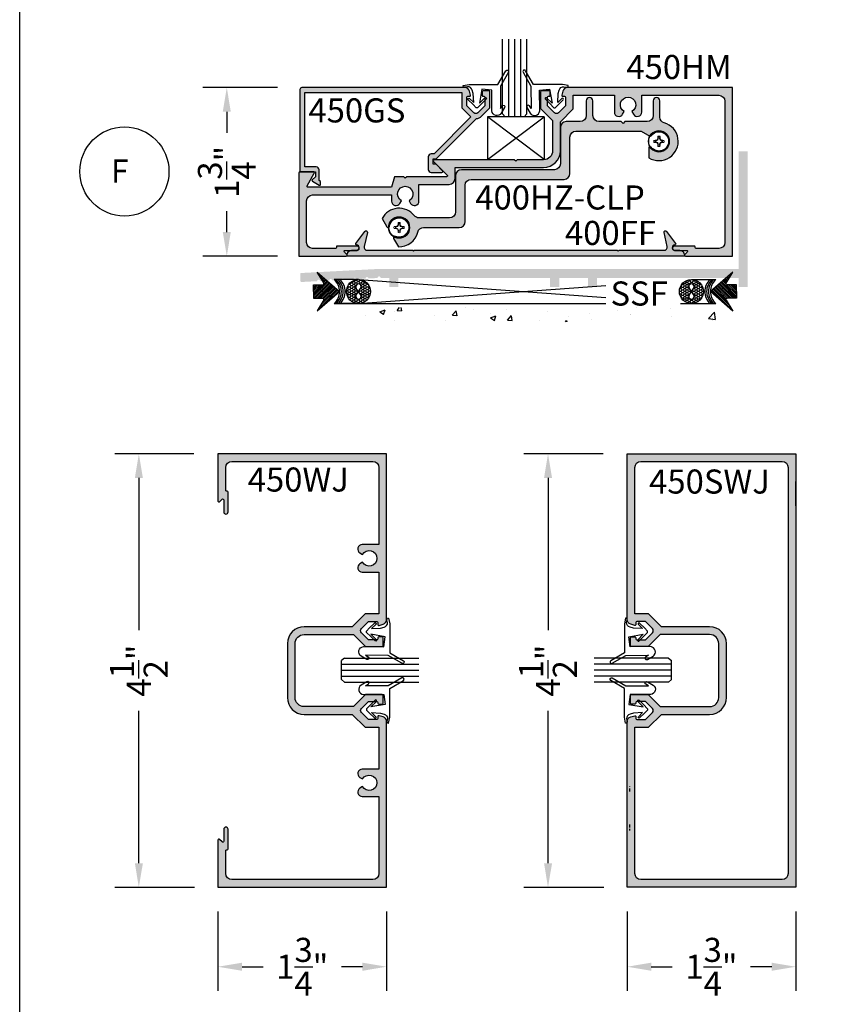
# Model space of a CAD drawing. Units: inches. Extents: x 935 to 1129, y 1154 to 1196.
# Drawn here: x 935 to 944, y 1173 to 1184 of the extents above; entities that cross this region are included whole.
import ezdxf

# ---------------------------------------------------------------- set-up
doc = ezdxf.new("R2010")
doc.units = ezdxf.units.IN
doc.header["$MEASUREMENT"] = 0
doc.linetypes.add('SLD-Solid', pattern=[0])
doc.layers.add('Sheet', color=40, linetype='Continuous', plot=False)
doc.layers.add('SHIM', color=3, linetype='Continuous')
doc.styles.add('CAD', font='ARIALUNI.TTF', dxfattribs={"height": 0.25})
doc.styles.add('SEALANT-ARROW', font='bgothm.ttf', dxfattribs={"width": 0.75})
doc.styles.add('STYLE1', font='bgothm.ttf')
doc.dimstyles.new('CAD_DETAIL', dxfattribs={"dimscale": 2, "dimtxt": 0.25, "dimasz": 0.125, "dimexe": 0.125, "dimexo": 0.125, "dimgap": 0.09, "dimtad": 0, "dimtoh": 1, "dimdec": 4, "dimzin": 1, "dimdsep": 46, "dimlunit": 5, "dimtxsty": 'CAD', "dimcen": 0.125, "dimclrd": 256, "dimclre": 256, "dimclrt": 256, "dimadec": 0, "dimazin": 0, "dimtfac": 1, "dimtdec": 4, "dimtofl": 0, "dimtmove": 0, "dimatfit": 3, "dimfxl": 0.1, "dimtolj": 1, "dimtzin": 0, "dimlwd": -1, "dimlwe": -1, "dimarcsym": 0})

# ---------------------------------------------------------------- blocks, each defined once
blk = doc.blocks.new('A$C797D5F49')
at = {"layer": 'SHIM'}
for p, q in [((0, 0.306), (1.584, 2.121)), ((3.168, 0.306), (1.584, 2.121)), ((0.888, 0.842), (0, 0.306)), ((2.28, 0.842), (3.168, 0.306)), ((1.039, 0), (1.039, 0.756)), ((2.129, 0), (2.129, 0.756)), ((1.584, 0), (1.039, 0)), ((1.584, 0), (2.129, 0))]:
    blk.add_line(p, q, dxfattribs=at)
for centre, start, end in [((0.939, 0.756), 0, 121.12726), ((2.229, 0.756), 58.87274, 180)]:
    blk.add_arc(centre, 0.1, start, end, dxfattribs=at)
blk = doc.blocks.new('A$C305E440D')
at = {"layer": 'SHIM'}
h = blk.add_hatch(dxfattribs=at)
h.set_pattern_fill('ANSI31', color=256, scale=0.105, style=0)
h.set_pattern_definition([(135, (547.202446, 108.837849), (0.0092807765, 0.0092807765), [])])
h.paths.add_polyline_path([(0.231, 0), (0.163, 0.113, -0.583927), (0.174, 0.132), (0.27, 0.132), (0.27, 0.201), (0.27, 0.271), (0.174, 0.271, -0.583927), (0.163, 0.29), (0.231, 0.403), (0, 0.201)])
h.paths.add_polyline_path([(0.088, 0.138), (0.229, 0.138), (0.229, 0.264), (0.088, 0.264)], flags=24)
at = {"layer": 'SHIM', "xscale": -0.1271972710810587, "yscale": 0.1271972710810587, "zscale": 0.1271972710811227, "rotation": 90}
blk.add_blockref('A$C797D5F49', (0.27, 0.403), dxfattribs=at)
at = {"layer": 'SHIM', "style": 'SEALANT-ARROW', "width": 0.75}
blk.add_text('S', height=0.084, dxfattribs=at).set_placement((0.109, 0.159))
blk = doc.blocks.new('A$C4DB71547')
at = {"layer": 'SHIM'}
h = blk.add_hatch(dxfattribs=at)
h.set_pattern_fill('ANSI31', color=256, scale=0.105, style=0)
h.set_pattern_definition([(45, (-546.932682, 108.837849), (-0.0092807765, 0.0092807765), [])])
h.paths.add_polyline_path([(0.27, 0.201), (0.039, 0.403), (0.107, 0.29, -0.583927), (0.096, 0.271), (0, 0.271), (0, 0.201), (0, 0.132), (0.096, 0.132, -0.583927), (0.107, 0.113), (0.039, 0)])
h.paths.add_polyline_path([(0.041, 0.138), (0.182, 0.138), (0.182, 0.264), (0.041, 0.264)], flags=24)
at = {"layer": 'SHIM', "xscale": 0.1271972710810587, "yscale": 0.1271972710810587, "zscale": 0.1271972710810587, "rotation": 270}
blk.add_blockref('A$C797D5F49', (0, 0.403), dxfattribs=at)
at = {"layer": 'SHIM', "style": 'SEALANT-ARROW', "width": 0.75}
blk.add_text('S', height=0.084, dxfattribs=at).set_placement((0.062, 0.159))
blk = doc.blocks.new('FACE SCREW')
at = {"color": 7, "linetype": 'SLD-Solid', "lineweight": 15}
for p, q in [((-21202.212, -3162.727), (-21202.238, -3162.719)), ((-21202.212, -3162.747), (-21202.238, -3162.756)), ((-21202.195, -3162.727), (-21202.212, -3162.727)), ((-21202.212, -3162.747), (-21202.195, -3162.747)), ((-21202.195, -3162.727), (-21202.196, -3162.718)), ((-21202.195, -3162.747), (-21202.196, -3162.757)), ((-21202.17, -3162.717), (-21202.195, -3162.727)), ((-21202.195, -3162.747), (-21202.17, -3162.758)), ((-21202.17, -3162.717), (-21202.177, -3162.71)), ((-21202.17, -3162.758), (-21202.177, -3162.765)), ((-21202.16, -3162.692), (-21202.17, -3162.717)), ((-21202.17, -3162.758), (-21202.16, -3162.782)), ((-21202.16, -3162.692), (-21202.169, -3162.69)), ((-21202.16, -3162.782), (-21202.169, -3162.784)), ((-21202.16, -3162.675), (-21202.168, -3162.649)), ((-21202.16, -3162.8), (-21202.168, -3162.825)), ((-21202.16, -3162.675), (-21202.16, -3162.692)), ((-21202.16, -3162.782), (-21202.16, -3162.8)), ((-21202.14, -3162.675), (-21202.131, -3162.649)), ((-21202.14, -3162.692), (-21202.14, -3162.675)), ((-21202.14, -3162.692), (-21202.13, -3162.69)), ((-21202.129, -3162.717), (-21202.14, -3162.692)), ((-21202.14, -3162.782), (-21202.129, -3162.758)), ((-21202.14, -3162.782), (-21202.13, -3162.784)), ((-21202.14, -3162.8), (-21202.14, -3162.782)), ((-21202.14, -3162.8), (-21202.131, -3162.825)), ((-21202.129, -3162.717), (-21202.122, -3162.71)), ((-21202.105, -3162.727), (-21202.129, -3162.717)), ((-21202.129, -3162.758), (-21202.105, -3162.747)), ((-21202.129, -3162.758), (-21202.122, -3162.765)), ((-21202.105, -3162.727), (-21202.103, -3162.718)), ((-21202.087, -3162.727), (-21202.105, -3162.727)), ((-21202.105, -3162.747), (-21202.103, -3162.757)), ((-21202.105, -3162.747), (-21202.087, -3162.747)), ((-21202.087, -3162.727), (-21202.062, -3162.719)), ((-21202.087, -3162.747), (-21202.062, -3162.756))]:
    blk.add_line(p, q, dxfattribs=at)
blk.add_line((-21202.168, -3162.649), (-21202.131, -3162.649))
for radius in [0.186, 0.177]:
    blk.add_circle((-21202.15, -3162.737), radius, dxfattribs=at)
for centre, radius, start, end in [((-21202.15, -3162.737), 0.09, 167.9602, 192.0398), ((-21202.153, -3165.833), 3.115, 90.7972, 91.5551), ((-21202.153, -3159.642), 3.115, 268.4449, 269.2028), ((-21202.15, -3162.737), 0.0635, 170.8333, 189.1667), ((-21200.885, -3165.791), 3.342, 112.7539, 113.1096), ((-21200.885, -3159.683), 3.342, 246.8904, 247.2461), ((-21199.096, -3164.002), 3.342, 156.8904, 157.2461), ((-21199.096, -3161.473), 3.342, 202.7539, 203.1096), ((-21199.054, -3162.734), 3.115, 178.4449, 179.2028), ((-21199.054, -3162.741), 3.115, 180.7972, 181.5551), ((-21202.15, -3162.737), 0.0635, 80.8333, 99.1667), ((-21202.15, -3162.737), 0.0635, 260.8333, 279.1667), ((-21205.245, -3162.734), 3.115, 0.7972, 1.5551), ((-21205.245, -3162.741), 3.115, 358.4449, 359.2028), ((-21205.203, -3164.002), 3.342, 22.7539, 23.1096), ((-21205.203, -3161.473), 3.342, 336.8904, 337.2461), ((-21203.414, -3165.791), 3.342, 66.8904, 67.2461), ((-21203.414, -3159.683), 3.342, 292.7539, 293.1096), ((-21202.146, -3165.833), 3.115, 88.4449, 89.2028), ((-21202.146, -3159.642), 3.115, 270.7972, 271.5551), ((-21202.15, -3162.737), 0.0635, 350.8333, 9.1667), ((-21202.15, -3162.737), 0.09, 347.9602, 12.0398), ((-21202.15, -3162.737), 0.09, 257.9602, 282.0398)]:
    blk.add_arc(centre, radius, start, end, dxfattribs=at)
blk = doc.blocks.new('*D55')
at = {"transparency": 16777216}
for p, q in [((937.876, 1182.896), (937.101, 1182.896)), ((937.351, 1182.646), (937.351, 1182.428)), ((937.351, 1181.396), (937.351, 1181.614)), ((937.876, 1181.146), (937.101, 1181.146))]:
    blk.add_line(p, q, dxfattribs=at)
for points in [[(937.309, 1182.646), (937.392, 1182.646), (937.351, 1182.896)], [(937.309, 1181.396), (937.392, 1181.396), (937.351, 1181.146)]]:
    blk.add_solid(points, dxfattribs=at)
at = {"layer": 'DEFPOINTS', "color": 0, "transparency": 16777216}
for p in [(938.126, 1182.896), (937.351, 1181.146), (938.126, 1181.146)]:
    blk.add_point(p, dxfattribs=at)
at = {"transparency": 16777216, "insert": (937.351, 1182.021), "char_height": 0.25, "attachment_point": 5, "rotation": 90, "style": 'CAD'}
blk.add_mtext('\\A1;1{\\H1.000000x;\\S3/4;}"', dxfattribs=at)
blk = doc.blocks.new('*D58')
at = {"transparency": 16777216}
for p, q in [((937.259, 1174.344), (937.259, 1173.52)), ((939.009, 1174.344), (939.009, 1173.52)), ((937.509, 1173.77), (937.728, 1173.77)), ((938.759, 1173.77), (938.541, 1173.77))]:
    blk.add_line(p, q, dxfattribs=at)
for points in [[(937.509, 1173.812), (937.509, 1173.728), (937.259, 1173.77)], [(938.759, 1173.812), (938.759, 1173.728), (939.009, 1173.77)]]:
    blk.add_solid(points, dxfattribs=at)
at = {"layer": 'DEFPOINTS', "color": 0, "transparency": 16777216}
for p in [(937.259, 1174.594), (939.009, 1174.594), (937.259, 1173.77)]:
    blk.add_point(p, dxfattribs=at)
at = {"transparency": 16777216, "insert": (938.134, 1173.77), "char_height": 0.25, "attachment_point": 5, "style": 'CAD'}
blk.add_mtext('\\A1;1{\\H1.000000x;\\S3/4;}"', dxfattribs=at)
blk = doc.blocks.new('*D20')
at = {"transparency": 16777216}
for p, q in [((937.009, 1179.094), (936.188, 1179.094)), ((936.438, 1178.844), (936.438, 1177.264)), ((936.438, 1174.844), (936.438, 1176.425)), ((937.016, 1174.594), (936.188, 1174.594))]:
    blk.add_line(p, q, dxfattribs=at)
for points in [[(936.397, 1178.844), (936.48, 1178.844), (936.438, 1179.094)], [(936.397, 1174.844), (936.48, 1174.844), (936.438, 1174.594)]]:
    blk.add_solid(points, dxfattribs=at)
at = {"layer": 'DEFPOINTS', "color": 0, "transparency": 16777216}
for p in [(937.259, 1179.094), (936.438, 1174.594), (937.266, 1174.594)]:
    blk.add_point(p, dxfattribs=at)
at = {"transparency": 16777216, "insert": (936.438, 1176.844), "char_height": 0.25, "attachment_point": 5, "rotation": 90, "style": 'CAD'}
blk.add_mtext('\\A1;4{\\H1.000000x;\\S1/2;}"', dxfattribs=at)
blk = doc.blocks.new('*D21')
at = {"transparency": 16777216}
for p, q in [((941.255, 1179.094), (940.434, 1179.094)), ((940.684, 1178.844), (940.684, 1177.264)), ((940.684, 1174.844), (940.684, 1176.425)), ((941.262, 1174.594), (940.434, 1174.594))]:
    blk.add_line(p, q, dxfattribs=at)
for points in [[(940.643, 1178.844), (940.726, 1178.844), (940.684, 1179.094)], [(940.643, 1174.844), (940.726, 1174.844), (940.684, 1174.594)]]:
    blk.add_solid(points, dxfattribs=at)
at = {"layer": 'DEFPOINTS', "color": 0, "transparency": 16777216}
for p in [(941.505, 1179.094), (940.684, 1174.594), (941.512, 1174.594)]:
    blk.add_point(p, dxfattribs=at)
at = {"transparency": 16777216, "insert": (940.684, 1176.844), "char_height": 0.25, "attachment_point": 5, "rotation": 90, "style": 'CAD'}
blk.add_mtext('\\A1;4{\\H1.000000x;\\S1/2;}"', dxfattribs=at)
blk = doc.blocks.new('*D61')
at = {"transparency": 16777216}
for p, q in [((941.505, 1174.344), (941.505, 1173.52)), ((943.255, 1174.344), (943.255, 1173.52)), ((941.755, 1173.77), (941.974, 1173.77)), ((943.005, 1173.77), (942.787, 1173.77))]:
    blk.add_line(p, q, dxfattribs=at)
for points in [[(941.755, 1173.812), (941.755, 1173.728), (941.505, 1173.77)], [(943.005, 1173.812), (943.005, 1173.728), (943.255, 1173.77)]]:
    blk.add_solid(points, dxfattribs=at)
at = {"layer": 'DEFPOINTS', "color": 0, "transparency": 16777216}
for p in [(941.505, 1174.594), (943.255, 1174.594), (943.255, 1173.77)]:
    blk.add_point(p, dxfattribs=at)
at = {"transparency": 16777216, "insert": (942.38, 1173.77), "char_height": 0.25, "attachment_point": 5, "style": 'CAD'}
blk.add_mtext('\\A1;1{\\H1.000000x;\\S3/4;}"', dxfattribs=at)

msp = doc.modelspace()

# ---------------------------------------------------------------- hatches: boundary and pattern name
for points in [[(942.5996, 1182.89617), (940.88632, 1182.89617, 0.33945426), (940.83802, 1182.85912), (940.82694, 1182.81776, 0.49314543), (940.8366, 1182.80517), (940.8566, 1182.80517, -0.41421356), (940.8666, 1182.79517), (940.8666, 1182.70717), (940.79402, 1182.63459, -0.41421356), (940.75018, 1182.63459), (940.6776, 1182.70717), (940.6776, 1182.79517, -0.41421356), (940.6876, 1182.80517), (940.6966, 1182.80517, 0.41421356), (940.7066, 1182.81517), (940.7066, 1182.85117, 0.41421356), (940.6966, 1182.86117), (940.6176, 1182.86117, 0.41421356), (940.6076, 1182.85117), (940.6076, 1182.67818), (940.7321, 1182.55368), (940.7321, 1182.24017, -0.41421356), (940.6381, 1182.14617), (940.3646, 1182.14617), (940.3496, 1182.13117), (940.3346, 1182.14617), (939.5036, 1182.14617, 0.66817864), (939.49653, 1182.1291), (939.63739, 1181.98825, -0.66817864), (939.63032, 1181.97117), (939.2176, 1181.97117), (939.2026, 1181.95617), (939.1876, 1181.97117), (939.09008, 1181.97117), (939.0606, 1181.86117), (938.19187, 1181.86117, -0.57735027), (938.18321, 1181.87617), (938.25826, 1182.00617, 0.57735027), (938.2496, 1182.02117), (938.1096, 1182.02117, 0.41421356), (938.0996, 1182.01117), (938.0996, 1181.14617), (938.5896, 1181.14617, 0.66817864), (938.59667, 1181.16325), (938.57082, 1181.1891, -0.66817864), (938.57789, 1181.20617), (938.7021, 1181.20617, 1), (938.7021, 1181.25117), (938.49789, 1181.25117, 0.41421356), (938.48789, 1181.24117), (938.48789, 1181.23617, -0.41421356), (938.47789, 1181.22617), (938.2416, 1181.22617, -0.41421356), (938.1796, 1181.28817), (938.1796, 1181.71917, -0.41421356), (938.2416, 1181.78117), (939.0606, 1181.78117), (939.0606, 1181.71728, 0.76732699), (939.14663, 1181.69422), (939.1626, 1181.72189, -3.73205081), (939.2426, 1181.72189), (939.25858, 1181.69422, 0.76732699), (939.3446, 1181.71728), (939.3446, 1181.89117), (939.65832, 1181.89117, 0.41421356), (939.72032, 1181.95317), (939.72032, 1182.06617), (940.6381, 1182.06617, 0.41421356), (940.8121, 1182.24017), (940.8121, 1182.53954), (940.9466, 1182.67404), (940.9466, 1182.81617), (941.3726, 1182.81617), (941.3726, 1182.64228, 0.76732699), (941.45863, 1182.61922), (941.4746, 1182.64689, -3.73205081), (941.5546, 1182.64689), (941.57058, 1182.61922, 0.76732699), (941.6566, 1182.64228), (941.6566, 1182.81617), (942.4576, 1182.81617, -0.41421356), (942.5196, 1182.75417), (942.5196, 1181.28817, -0.41421356), (942.4576, 1181.22617), (942.22132, 1181.22617, -0.41421356), (942.21132, 1181.23617), (942.21132, 1181.24117, 0.41421356), (942.20132, 1181.25117), (941.9971, 1181.25117, 1), (941.9971, 1181.20617), (942.12132, 1181.20617, -0.66817864), (942.12839, 1181.1891), (942.10253, 1181.16325, 0.66817864), (942.1096, 1181.14617), (942.5996, 1181.14617)], [(939.9403, 1182.57367, 0.18284891), (939.99385, 1182.59782), (940.08166, 1182.68564), (940.08166, 1182.85117, 0.41421356), (940.07166, 1182.86117), (940.01066, 1182.86117, 0.41421356), (940.00066, 1182.85117), (940.00066, 1182.81517, 0.66530816), (940.01556, 1182.80429, -0.54424307), (940.02966, 1182.79517), (940.02966, 1182.70717), (939.95708, 1182.63459, -0.41421356), (939.91324, 1182.63459), (939.84066, 1182.70717), (939.84066, 1182.80517), (939.87066, 1182.80517, 0.49314543), (939.88032, 1182.81776), (939.86924, 1182.85912, 0.33945426), (939.82094, 1182.89617), (938.12966, 1182.89617, 0.41421356), (938.10966, 1182.87617), (938.10966, 1182.02117), (938.26966, 1182.02117), (938.26966, 1181.97117), (938.23759, 1181.9391, 0.49838988), (938.23981, 1181.92329), (938.30981, 1181.88443, 0.57175084), (938.32466, 1181.89317), (938.32466, 1181.92194), (938.30966, 1181.93026), (938.30966, 1182.04217, 0.41421356), (938.27866, 1182.07317), (938.16166, 1182.07317), (938.16166, 1182.84417), (939.78866, 1182.84417), (939.78866, 1182.68564), (939.87647, 1182.59782, 0.03085061), (939.88414, 1182.59105), (939.50126, 1182.20817), (939.47266, 1182.20817, 0.41421356), (939.44166, 1182.17717), (939.44166, 1182.04717, 0.41421356), (939.47266, 1182.01617), (939.58366, 1182.01617, 0.66817864), (939.59073, 1182.03325), (939.5228, 1182.10117), (939.49366, 1182.10117), (939.49366, 1182.15617), (939.5228, 1182.15617)], [(941.64964, 1182.44343), (941.74, 1182.39178, 0.38779458), (941.75315, 1182.39473, -3.07068838), (941.75544, 1182.27698, 0.71865414), (941.7291, 1182.26812), (941.7291, 1182.16783, 1.15092423), (941.89007, 1182.52973, -0.33483481), (941.8451, 1182.58934), (941.8451, 1182.75843, 0.41421356), (941.8101, 1182.79343, 0.41421356), (941.7751, 1182.75843), (941.7751, 1182.60543, -0.41421356), (941.7131, 1182.54343), (941.4826, 1182.54343), (941.4626, 1182.52343), (941.4426, 1182.54343), (941.2121, 1182.54343, -0.41421356), (941.1501, 1182.60543), (941.1501, 1182.75843, 0.41421356), (941.1151, 1182.79343, 0.41421356), (941.0801, 1182.75843), (941.0801, 1182.60543, -0.41421356), (941.0181, 1182.54343), (940.8741, 1182.54343, 0.41421356), (940.8121, 1182.48143), (940.8121, 1182.10543, -0.41421356), (940.7501, 1182.04343), (939.7861, 1182.04343, 0.41421356), (939.7241, 1181.98143), (939.7241, 1181.60543, -0.41421356), (939.6621, 1181.54343), (939.34496, 1181.54343, -0.2299786), (939.29623, 1181.56709, 0.54309302), (938.9621, 1181.53665), (939.01198, 1181.45042, 0.71796961), (939.03985, 1181.45604, -2.96363469), (939.10052, 1181.35115, 0.71796961), (939.08176, 1181.32979), (939.13163, 1181.24356, 0.35626142), (939.33337, 1181.3961, -0.3458492), (939.39361, 1181.44343), (939.7621, 1181.44343, 0.41421356), (939.8241, 1181.50543), (939.8241, 1181.88143, -0.41421356), (939.8861, 1181.94343), (940.8501, 1181.94343, 0.41421356), (940.9121, 1182.00543), (940.9121, 1182.38143, -0.41421356), (940.9741, 1182.44343)], [(938.93081, 1181.01358), (938.12346, 1180.97126, 0.41714744), (938.114, 1180.96065), (938.114, 1180.88843, 0.41496243), (938.12767, 1180.87792), (938.28756, 1180.8863, -1), (938.31951, 1180.88798), (938.41321, 1180.89289, -1), (938.44517, 1180.89456), (938.53887, 1180.89947, -1), (938.57082, 1180.90115), (938.66452, 1180.90606, -1), (938.69648, 1180.90774), (938.79018, 1180.91265, -1), (938.82213, 1180.91433), (938.91583, 1180.91924, -1.04241637), (938.9478, 1180.91958), (939.03596, 1180.91965), (939.03596, 1180.82665), (939.12996, 1180.82665), (939.12996, 1180.91965), (940.70596, 1180.91965), (940.70596, 1180.82665), (940.79996, 1180.82665), (940.79996, 1180.91965), (941.09896, 1180.91965), (941.09896, 1180.82665), (941.19296, 1180.82665), (941.19296, 1180.91965), (942.66096, 1180.91965), (942.66096, 1180.82665), (942.75496, 1180.82665), (942.75496, 1182.2329), (942.66096, 1182.2329), (942.66096, 1181.01365)], [(940.83856, 1181.14485), (942.09638, 1181.14485, 0.51289071), (942.05184, 1181.20685), (942.00184, 1181.20685, -0.96229446), (941.99969, 1181.26276, 0.58874987), (942.00698, 1181.27866), (941.91492, 1181.40374, 0.81235535), (941.88821, 1181.39155), (941.92106, 1181.24589, -0.48077565), (941.88984, 1181.20685), (941.42084, 1181.20685), (941.41084, 1181.19685), (941.40084, 1181.20685), (939.29684, 1181.20685), (939.28684, 1181.19685), (939.27684, 1181.20685), (938.80784, 1181.20685, -0.48077565), (938.77663, 1181.24589), (938.80947, 1181.39155, 0.81235535), (938.78276, 1181.40374), (938.69071, 1181.27866, 0.58874987), (938.69799, 1181.26276, -0.96229446), (938.69584, 1181.20685), (938.64584, 1181.20685, 0.51289071), (938.6013, 1181.14485)], [(938.6669, 1176.46981), (938.7914, 1176.59431), (938.9644, 1176.59431, -0.41421356), (938.9744, 1176.58431), (938.9744, 1176.50531, -0.41421356), (938.9644, 1176.49531), (938.9284, 1176.49531, -0.41421356), (938.9184, 1176.50531), (938.9184, 1176.51431, 0.41421356), (938.9084, 1176.52431), (938.8204, 1176.52431), (938.74782, 1176.45173, 0.41421356), (938.74782, 1176.40789), (938.8204, 1176.33531), (938.9084, 1176.33531, 0.41421356), (938.9184, 1176.34531), (938.9184, 1176.36531, -0.49314543), (938.93099, 1176.37496), (938.97234, 1176.36388, -0.33945426), (939.0094, 1176.31559), (939.0094, 1174.59431), (937.2594, 1174.59431), (937.2594, 1175.08431, -0.66817864), (937.27647, 1175.09138), (937.30233, 1175.06552, 0.66817864), (937.3194, 1175.07259), (937.3194, 1175.19681, -1), (937.3644, 1175.19681), (937.3644, 1174.99259, -0.41421356), (937.3544, 1174.98259), (937.3494, 1174.98259, 0.41421356), (937.3394, 1174.97259), (937.3394, 1174.73631, 0.41421356), (937.4014, 1174.67431), (938.8674, 1174.67431, 0.41421356), (938.9294, 1174.73631), (938.9294, 1175.53731), (938.7555, 1175.53731, -0.76732699), (938.73245, 1175.62333), (938.76012, 1175.63931, 3.73205081), (938.76012, 1175.71931), (938.73245, 1175.73528, -0.76732699), (938.7555, 1175.82131), (938.9294, 1175.82131), (938.9294, 1176.25531), (938.78726, 1176.25531), (938.65276, 1176.38981), (938.1534, 1176.38981, -0.41421356), (937.9794, 1176.56381), (937.9794, 1176.84431), (937.9794, 1177.12481, -0.41421356), (938.1534, 1177.29881), (938.65276, 1177.29881), (938.78726, 1177.43331), (938.9294, 1177.43331), (938.9294, 1177.86731), (938.7555, 1177.86731, -0.76732699), (938.73245, 1177.95333), (938.76012, 1177.96931, 3.73205081), (938.76012, 1178.04931), (938.73245, 1178.06528, -0.76732699), (938.7555, 1178.15131), (938.9294, 1178.15131), (938.9294, 1178.95231, 0.41421356), (938.8674, 1179.01431), (937.4014, 1179.01431, 0.41421356), (937.3394, 1178.95231), (937.3394, 1178.71602, 0.41421356), (937.3494, 1178.70602), (937.3544, 1178.70602, -0.41421356), (937.3644, 1178.69602), (937.3644, 1178.49181, -1), (937.3194, 1178.49181), (937.3194, 1178.61602, 0.66817864), (937.30233, 1178.62309), (937.27647, 1178.59723, -0.66817864), (937.2594, 1178.60431), (937.2594, 1179.09431), (939.0094, 1179.09431), (939.0094, 1177.37302, -0.33945426), (938.97234, 1177.32473), (938.93099, 1177.31365, -0.49314543), (938.9184, 1177.32331), (938.9184, 1177.34331, 0.41421356), (938.9084, 1177.35331), (938.8204, 1177.35331), (938.74782, 1177.28073, 0.41421356), (938.74782, 1177.23689), (938.8204, 1177.16431), (938.9084, 1177.16431, 0.41421356), (938.9184, 1177.17431), (938.9184, 1177.18331, -0.41421356), (938.9284, 1177.19331), (938.9644, 1177.19331, -0.41421356), (938.9744, 1177.18331), (938.9744, 1177.10431, -0.41421356), (938.9644, 1177.09431), (938.7914, 1177.09431), (938.6669, 1177.21881), (938.1534, 1177.21881, 0.41421356), (938.0594, 1177.12481), (938.0594, 1176.56381, 0.41421356), (938.1534, 1176.46981)]]:
    msp.add_hatch(color=256).paths.add_polyline_path(points)
h = msp.add_hatch()
h.set_pattern_fill('HONEY', color=256, scale=0.125, style=0)
h.set_pattern_definition([(0, (1340.427033, 657.613018), (0.0234375, 0.01353164687), [0.015625, -0.03125]), (120, (1340.427033, 657.613018), (-0.02343749995, 0.01353164696), [0.015625, -0.03125]), (60, (1340.427033, 657.613018), (5e-11, 0.02706329384), [-0.03125, 0.015625])])
h.paths.add_polyline_path([(938.84225, 1180.77915, 1), (938.59225, 1180.77915, 1)])
h.paths.add_polyline_path([(938.69715, 1180.74931), (938.71725, 1180.77915), (938.69483, 1180.81204, -2.13383217), (938.73826, 1180.81036), (938.71725, 1180.77915), (938.73826, 1180.74834, -2.31990401)], flags=16)
h = msp.add_hatch()
h.set_pattern_fill('HONEY', color=256, scale=0.125, style=0)
h.set_pattern_definition([(0, (240.424724, 199.927592), (0.0234375, 0.01353164687), [0.015625, -0.03125]), (120, (240.424724, 199.927592), (-0.02343749995, 0.01353164696), [0.015625, -0.03125]), (60, (240.424724, 199.927592), (5e-11, 0.02706329384), [-0.03125, 0.015625])])
h.paths.add_polyline_path([(942.29751, 1180.77915, 1), (942.04751, 1180.77915, 1)])
h.paths.add_polyline_path([(942.15151, 1180.74834), (942.17251, 1180.77915), (942.1515, 1180.81036, -2.13383217), (942.19493, 1180.81204), (942.17251, 1180.77915), (942.19261, 1180.74931, -2.31990401)], flags=16)
h = msp.add_hatch()
h.set_pattern_fill('AR-CONC', color=256, scale=0.08, style=0)
h.set_pattern_definition([(50, (265.81833, 120.52884), (0.57380815, -0.0502017), [0.06, -0.66]), (355, (265.81833, 120.52884), (-0.11100107, 0.6017537), [0.048, -0.528]), (100.4514, (265.86615, 120.52466), (0.4628075, 0.55155163), [0.05099215, -0.5609137]), (46.1842, (265.8183, 120.68884), (0.85379284, -0.1324152), [0.09, -0.99]), (96.6356, (265.8895, 120.6778), (0.74773016, 0.7792943), [0.07648823, -0.8413704]), (351.1842, (265.8183, 120.68884), (0.74772956, 0.7792949), [0.072, -0.792]), (21, (265.89833, 120.64884), (0.47752564, -0.32209511), [0.06, -0.66]), (326, (265.89833, 120.64884), (0.19465227, 0.58012004), [0.048, -0.528]), (71.4514, (265.9381, 120.622), (0.6721781, 0.2580244), [0.05099215, -0.5609137]), (37.5, (265.81833, 120.52884), (0.009727884, 0.266315083), [0, -0.5216, 0, -0.536, 0, -0.53]), (7.5, (265.81833, 120.52884), (0.21045563, 0.31552937), [0, -0.3056, 0, -0.5096, 0, -0.202]), (327.5, (265.63993, 120.52884), (0.42705795, -0.018043897), [0, -0.2, 0, -0.624, 0, -0.828]), (317.5, (265.55993, 120.52884), (0.46654894, 0.08008399), [0, -0.26, 0, -0.4144, 0, -0.588])])
h.paths.add_polyline_path([(942.45287, 1180.61482), (938.77692, 1180.61482), (938.77692, 1180.46266), (942.41068, 1180.46266), (942.45287, 1180.49947)])
h = msp.add_hatch(color=7)
h.paths.add_polyline_path([(941.50545, 1174.59431), (941.50545, 1176.31559, -0.33945426), (941.54251, 1176.36388), (941.58386, 1176.37496, -0.49314543), (941.59645, 1176.36531), (941.59645, 1176.34531, 0.41421356), (941.60645, 1176.33531), (941.69445, 1176.33531), (941.76703, 1176.40789, 0.41421356), (941.76703, 1176.45173), (941.69445, 1176.52431), (941.60645, 1176.52431, 0.41421356), (941.59645, 1176.51431), (941.59645, 1176.50531, -0.41421356), (941.58645, 1176.49531), (941.55045, 1176.49531, -0.41421356), (941.54045, 1176.50531), (941.54045, 1176.58431, -0.41421356), (941.55045, 1176.59431), (941.72345, 1176.59431), (941.84795, 1176.46981), (942.36145, 1176.46981, 0.41421356), (942.45545, 1176.56381), (942.45545, 1177.12481, 0.41421356), (942.36145, 1177.21881), (941.84795, 1177.21881), (941.72345, 1177.09431), (941.55045, 1177.09431, -0.41421356), (941.54045, 1177.10431), (941.54045, 1177.18331, -0.41421356), (941.55045, 1177.19331), (941.58645, 1177.19331, -0.41421356), (941.59645, 1177.18331), (941.59645, 1177.17431, 0.41421356), (941.60645, 1177.16431), (941.69445, 1177.16431), (941.76703, 1177.23689, 0.41421356), (941.76703, 1177.28073), (941.69445, 1177.35331), (941.60645, 1177.35331, 0.41421356), (941.59645, 1177.34331), (941.59645, 1177.32331, -0.49314543), (941.58386, 1177.31365), (941.54251, 1177.32473, -0.33945426), (941.50545, 1177.37302), (941.50545, 1179.09431), (943.25545, 1179.09431), (943.25545, 1174.59431)])
h.paths.add_polyline_path([(943.11345, 1174.67431, 0.41421356), (943.17545, 1174.73631), (943.17545, 1178.95231, 0.41421356), (943.11345, 1179.01431), (941.64745, 1179.01431, 0.41421356), (941.58545, 1178.95231), (941.58545, 1177.86731), (941.58545, 1177.43331), (941.72759, 1177.43331), (941.86209, 1177.29881), (942.36145, 1177.29881, -0.41421356), (942.53545, 1177.12481), (942.53545, 1176.84431), (942.53545, 1176.56381, -0.41421356), (942.36145, 1176.38981), (941.86209, 1176.38981), (941.72759, 1176.25531), (941.58545, 1176.25531), (941.58545, 1175.53731), (941.58545, 1174.73631, 0.41421356), (941.64745, 1174.67431)], flags=16)

# ---------------------------------------------------------------- linework, layer by layer
at = {"ltscale": 5}
for p, q in [((940.21191, 1182.6249), (940.21191, 1183.39796)), ((940.27582, 1182.59383), (940.27582, 1183.39796)), ((940.33832, 1182.59383), (940.33832, 1183.39796)), ((940.40082, 1182.59383), (940.40082, 1183.39796)), ((940.46332, 1182.6249), (940.46332, 1183.39796)), ((938.57115, 1176.97456), (939.34421, 1176.97456)), ((941.93456, 1176.97456), (941.1615, 1176.97456)), ((938.54009, 1176.91065), (939.34421, 1176.91065)), ((938.54009, 1176.84815), (939.34421, 1176.84815)), ((941.96562, 1176.91065), (941.1615, 1176.91065)), ((941.96562, 1176.84815), (941.1615, 1176.84815)), ((938.54009, 1176.78565), (939.34421, 1176.78565)), ((938.57115, 1176.72315), (939.34421, 1176.72315)), ((941.96562, 1176.78565), (941.1615, 1176.78565)), ((941.93456, 1176.72315), (941.1615, 1176.72315))]:
    msp.add_line(p, q, dxfattribs=at)
for p, q in [((940.05465, 1182.14842), (940.64465, 1182.59383)), ((940.64465, 1182.14842), (940.05465, 1182.59383)), ((940.64465, 1182.59383), (940.05465, 1182.59383)), ((940.05465, 1182.59383), (940.05465, 1182.14842)), ((940.21191, 1182.6249), (940.23839, 1182.59383)), ((940.43522, 1182.59383), (940.23839, 1182.59383)), ((940.43522, 1182.59383), (940.46332, 1182.6249)), ((940.64465, 1182.59383), (940.64465, 1182.14842)), ((938.71725, 1180.90415), (938.46488, 1180.90415)), ((938.72522, 1180.9039), (941.28337, 1180.71857)), ((942.17251, 1180.90415), (942.42488, 1180.90415)), ((938.73826, 1180.74834), (938.69483, 1180.81204)), ((938.69715, 1180.74931), (938.73826, 1180.81036)), ((938.71725, 1180.65415), (941.28337, 1180.84005)), ((942.19261, 1180.74931), (942.1515, 1180.81036)), ((942.15151, 1180.74834), (942.19493, 1180.81204)), ((938.71725, 1180.65415), (938.46488, 1180.65415)), ((938.71725, 1180.65415), (938.46488, 1180.65415)), ((938.46488, 1180.65415), (941.28337, 1180.65415)), ((938.87788, 1180.65415), (941.28337, 1180.65415)), ((942.05946, 1180.65415), (942.42488, 1180.65415)), ((942.17251, 1180.65415), (942.42488, 1180.65415)), ((943.25545, 1178.55612), (943.25545, 1178.80849)), ((943.25545, 1178.42713), (943.25545, 1175.26149)), ((938.57115, 1176.97456), (938.54009, 1176.94808)), ((938.54009, 1176.75125), (938.54009, 1176.94808)), ((941.93456, 1176.97456), (941.96562, 1176.94808)), ((941.96562, 1176.75125), (941.96562, 1176.94808)), ((938.54009, 1176.75125), (938.57115, 1176.72315)), ((941.96562, 1176.75125), (941.93456, 1176.72315)), ((941.53286, 1175.63749), (941.53286, 1175.64214)), ((941.53286, 1175.59062), (941.53286, 1175.62187)), ((941.53286, 1175.21562), (941.53286, 1175.24687)), ((941.53286, 1175.18297), (941.53286, 1175.19999)), ((943.25545, 1175.10085), (943.25545, 1174.84849)), ((943.25545, 1175.10085), (943.25545, 1174.84849))]:
    msp.add_line(p, q)
for points in [[(939.84937, 1182.9049), (939.82127, 1182.89921, -0.46234207), (939.80403, 1182.91612), (939.86491, 1182.92845), (940.16468, 1182.92817), (940.2471, 1183.07022, -1), (940.27392, 1183.05467), (940.19135, 1182.91237), (940.19084, 1182.6772), (940.20709, 1182.7052, -1), (940.23391, 1182.68964), (940.1993, 1182.63, -0.71913611), (940.10105, 1182.6552), (940.10151, 1182.86818), (939.99869, 1182.88035), (939.97274, 1182.73269), (940.02923, 1182.78893, -1), (940.04232, 1182.77578), (939.99649, 1182.73015), (939.95347, 1182.68731), (939.93932, 1182.68735), (939.90746, 1182.71934), (939.85723, 1182.7698, -1), (939.87069, 1182.7832), (939.91414, 1182.73956), (939.90771, 1182.83287), (939.89816, 1182.86881, 0.37598932)], [(940.84949, 1182.90488), (940.87759, 1182.89919, 0.46234207), (940.89483, 1182.91611), (940.83395, 1182.92844), (940.53418, 1182.92816), (940.45176, 1183.07021, 1), (940.42495, 1183.05465), (940.50751, 1182.91235), (940.50802, 1182.67719), (940.49177, 1182.70519, 1), (940.46496, 1182.68963), (940.49956, 1182.62999, 0.71913611), (940.59781, 1182.65519), (940.59735, 1182.86817), (940.70018, 1182.88034), (940.72612, 1182.73267), (940.66964, 1182.78891, 1), (940.65655, 1182.77576), (940.70237, 1182.73013), (940.7454, 1182.6873), (940.75954, 1182.68733), (940.7914, 1182.71933), (940.84164, 1182.76978, 1), (940.82817, 1182.78319), (940.78472, 1182.73955), (940.79115, 1182.83286), (940.8007, 1182.8688, -0.37598932)], [(942.20132, 1181.25117), (941.9971, 1181.25117, 1), (941.9971, 1181.20617), (942.12132, 1181.20617, -0.66817864), (942.12839, 1181.1891), (942.10253, 1181.16325, 0.66817864), (942.1096, 1181.14617), (942.5996, 1181.14617), (942.5996, 1182.89617), (940.88632, 1182.89617, 0.33945426), (940.83802, 1182.85912), (940.82694, 1182.81776, 0.49314543), (940.8366, 1182.80517), (940.8566, 1182.80517, -0.41421356), (940.8666, 1182.79517), (940.8666, 1182.70717), (940.79402, 1182.63459, -0.41421356), (940.75018, 1182.63459), (940.6776, 1182.70717), (940.6776, 1182.79517, -0.41421356), (940.6876, 1182.80517), (940.6966, 1182.80517, 0.41421356), (940.7066, 1182.81517), (940.7066, 1182.85117, 0.41421356), (940.6966, 1182.86117), (940.6176, 1182.86117, 0.41421356), (940.6076, 1182.85117), (940.6076, 1182.67818), (940.7321, 1182.55368), (940.7321, 1182.24017, -0.41421356), (940.6381, 1182.14617), (940.3646, 1182.14617), (940.3496, 1182.13117), (940.3346, 1182.14617), (939.5036, 1182.14617, 0.66817864), (939.49653, 1182.1291), (939.63739, 1181.98825, -0.66817864), (939.63032, 1181.97117), (939.2176, 1181.97117), (939.2026, 1181.95617), (939.1876, 1181.97117), (939.09008, 1181.97117), (939.0606, 1181.86117), (938.19187, 1181.86117, -0.57735027), (938.18321, 1181.87617), (938.25826, 1182.00617, 0.57735027), (938.2496, 1182.02117), (938.1096, 1182.02117, 0.41421356), (938.0996, 1182.01117), (938.0996, 1181.14617), (938.5896, 1181.14617, 0.66817864), (938.59667, 1181.16325), (938.57082, 1181.1891, -0.66817864), (938.57789, 1181.20617), (938.7021, 1181.20617, 1), (938.7021, 1181.25117), (938.49789, 1181.25117, 0.41421356), (938.48789, 1181.24117), (938.48789, 1181.23617, -0.41421356), (938.47789, 1181.22617), (938.2416, 1181.22617, -0.41421356), (938.1796, 1181.28817), (938.1796, 1181.71917, -0.41421356), (938.2416, 1181.78117), (939.0606, 1181.78117), (939.0606, 1181.71728, 0.76732699), (939.14663, 1181.69422), (939.1626, 1181.72189, -3.73205081), (939.2426, 1181.72189), (939.25858, 1181.69422, 0.76732699), (939.3446, 1181.71728), (939.3446, 1181.89117), (939.65832, 1181.89117, 0.41421356), (939.72032, 1181.95317), (939.72032, 1182.06617), (940.6381, 1182.06617, 0.41421356), (940.8121, 1182.24017), (940.8121, 1182.53954), (940.9466, 1182.67404), (940.9466, 1182.81617), (941.3726, 1182.81617), (941.3726, 1182.64228, 0.76732699), (941.45863, 1182.61922), (941.4746, 1182.64689, -3.73205081), (941.5546, 1182.64689), (941.57058, 1182.61922, 0.76732699), (941.6566, 1182.64228), (941.6566, 1182.81617), (942.4576, 1182.81617, -0.41421356), (942.5196, 1182.75417), (942.5196, 1181.28817, -0.41421356), (942.4576, 1181.22617), (942.22132, 1181.22617, -0.41421356), (942.21132, 1181.23617), (942.21132, 1181.24117, 0.41421356)], [(938.16166, 1182.84417), (939.78866, 1182.84417), (939.78866, 1182.68564), (939.87647, 1182.59782, 0.03085061), (939.88414, 1182.59105), (939.50126, 1182.20817), (939.47266, 1182.20817, 0.41421356), (939.44166, 1182.17717), (939.44166, 1182.04717, 0.41421356), (939.47266, 1182.01617), (939.58366, 1182.01617, 0.66817864), (939.59073, 1182.03325), (939.5228, 1182.10117), (939.49366, 1182.10117), (939.49366, 1182.15617), (939.5228, 1182.15617), (939.9403, 1182.57367, 0.18284891), (939.99385, 1182.59782), (940.08166, 1182.68564), (940.08166, 1182.85117, 0.41421356), (940.07166, 1182.86117), (940.01066, 1182.86117, 0.41421356), (940.00066, 1182.85117), (940.00066, 1182.81517, 0.41421356), (940.01066, 1182.80517), (940.01966, 1182.80517, -0.41421356), (940.02966, 1182.79517), (940.02966, 1182.70717), (939.95708, 1182.63459, -0.41421356), (939.91324, 1182.63459), (939.84066, 1182.70717), (939.84066, 1182.79517, -0.41421356), (939.85066, 1182.80517), (939.87066, 1182.80517, 0.49314543), (939.88032, 1182.81776), (939.86924, 1182.85912, 0.33945426), (939.82094, 1182.89617), (938.12966, 1182.89617, 0.41421356), (938.10966, 1182.87617), (938.10966, 1182.02117), (938.26966, 1182.02117), (938.26966, 1181.97117), (938.23759, 1181.9391, 0.49838988), (938.23981, 1181.92329), (938.30981, 1181.88443, 0.57175084), (938.32466, 1181.89317), (938.32466, 1181.92194), (938.30966, 1181.93026), (938.30966, 1182.04217, 0.41421356), (938.27866, 1182.07317), (938.16166, 1182.07317)], [(939.34496, 1181.54343, -0.2299786), (939.29623, 1181.56709, 0.54309302), (938.9621, 1181.53665), (939.01198, 1181.45042, 0.71796961), (939.03985, 1181.45604, -2.96363469), (939.10052, 1181.35115, 0.71796961), (939.08176, 1181.32979), (939.13163, 1181.24356, 0.35626142), (939.33337, 1181.3961, -0.3458492), (939.39361, 1181.44343), (939.7621, 1181.44343, 0.41421356), (939.8241, 1181.50543), (939.8241, 1181.88143, -0.41421356), (939.8861, 1181.94343), (940.8501, 1181.94343, 0.41421356), (940.9121, 1182.00543), (940.9121, 1182.38143, -0.41421356), (940.9741, 1182.44343), (941.64964, 1182.44343), (941.74, 1182.39178, 0.38779458), (941.75315, 1182.39473, -3.07068838), (941.75544, 1182.27698, 0.71865414), (941.7291, 1182.26812), (941.7291, 1182.16783, 1.15092423), (941.89007, 1182.52973, -0.33483481), (941.8451, 1182.58934), (941.8451, 1182.75843, 0.41421356), (941.8101, 1182.79343), (941.8101, 1182.79343, 0.41421356), (941.7751, 1182.75843), (941.7751, 1182.60543, -0.41421356), (941.7131, 1182.54343), (941.4826, 1182.54343), (941.4626, 1182.52343), (941.4426, 1182.54343), (941.2121, 1182.54343, -0.41421356), (941.1501, 1182.60543), (941.1501, 1182.75843, 0.41421356), (941.1151, 1182.79343), (941.1151, 1182.79343, 0.41421356), (941.0801, 1182.75843), (941.0801, 1182.60543, -0.41421356), (941.0181, 1182.54343), (940.8741, 1182.54343, 0.41421356), (940.8121, 1182.48143), (940.8121, 1182.10543, -0.41421356), (940.7501, 1182.04343), (939.7861, 1182.04343, 0.41421356), (939.7241, 1181.98143), (939.7241, 1181.60543, -0.41421356), (939.6621, 1181.54343)], [(942.09884, 1181.15985), (942.09884, 1181.14485), (940.83856, 1181.14485), (938.59884, 1181.14485), (938.59884, 1181.15985, -0.41421356), (938.64584, 1181.20685), (938.69584, 1181.20685, 0.96229446), (938.69799, 1181.26276, -0.58874987), (938.69071, 1181.27866), (938.78276, 1181.40374, -0.81235535), (938.80947, 1181.39155), (938.77663, 1181.24589, 0.48077565), (938.80784, 1181.20685), (939.27684, 1181.20685), (939.28684, 1181.19685), (939.29684, 1181.20685), (941.40084, 1181.20685), (941.41084, 1181.19685), (941.42084, 1181.20685), (941.88984, 1181.20685, 0.48077565), (941.92106, 1181.24589), (941.88821, 1181.39155, -0.81235535), (941.91492, 1181.40374), (942.00698, 1181.27866, -0.58874987), (941.99969, 1181.26276, 0.96229446), (942.00184, 1181.20685), (942.05184, 1181.20685, -0.41421356)], [(937.3644, 1178.49181), (937.3644, 1178.69602, 0.41421356), (937.3544, 1178.70602), (937.3494, 1178.70602, -0.41421356), (937.3394, 1178.71602), (937.3394, 1178.95231, -0.41421356), (937.4014, 1179.01431), (938.8674, 1179.01431, -0.41421356), (938.9294, 1178.95231), (938.9294, 1178.15131), (938.7555, 1178.15131, 0.76732699), (938.73245, 1178.06528), (938.76012, 1178.04931, -3.73205081), (938.76012, 1177.96931), (938.73245, 1177.95333, 0.76732699), (938.7555, 1177.86731), (938.9294, 1177.86731), (938.9294, 1177.43331), (938.78726, 1177.43331), (938.65276, 1177.29881), (938.1534, 1177.29881, 0.41421356), (937.9794, 1177.12481), (937.9794, 1176.84431), (937.9794, 1176.56381, 0.41421356), (938.1534, 1176.38981), (938.65276, 1176.38981), (938.78726, 1176.25531), (938.9294, 1176.25531), (938.9294, 1175.82131), (938.7555, 1175.82131, 0.76732699), (938.73245, 1175.73528), (938.76012, 1175.71931, -3.73205081), (938.76012, 1175.63931), (938.73245, 1175.62333, 0.76732699), (938.7555, 1175.53731), (938.9294, 1175.53731), (938.9294, 1174.73631, -0.41421356), (938.8674, 1174.67431), (937.4014, 1174.67431, -0.41421356), (937.3394, 1174.73631), (937.3394, 1174.97259, -0.41421356), (937.3494, 1174.98259), (937.3544, 1174.98259, 0.41421356), (937.3644, 1174.99259), (937.3644, 1175.19681, 1), (937.3194, 1175.19681), (937.3194, 1175.07259, -0.66817864), (937.30233, 1175.06552), (937.27647, 1175.09138, 0.66817864), (937.2594, 1175.08431), (937.2594, 1174.59431), (939.0094, 1174.59431), (939.0094, 1176.31559, 0.33945426), (938.97234, 1176.36388), (938.93099, 1176.37496, 0.49314543), (938.9184, 1176.36531), (938.9184, 1176.34531, -0.41421356), (938.9084, 1176.33531), (938.8204, 1176.33531), (938.74782, 1176.40789, -0.41421356), (938.74782, 1176.45173), (938.8204, 1176.52431), (938.9084, 1176.52431, -0.41421356), (938.9184, 1176.51431), (938.9184, 1176.50531, 0.41421356), (938.9284, 1176.49531), (938.9644, 1176.49531, 0.41421356), (938.9744, 1176.50531), (938.9744, 1176.58431, 0.41421356), (938.9644, 1176.59431), (938.7914, 1176.59431), (938.6669, 1176.46981), (938.1534, 1176.46981, -0.41421356), (938.0594, 1176.56381), (938.0594, 1177.12481, -0.41421356), (938.1534, 1177.21881), (938.6669, 1177.21881), (938.7914, 1177.09431), (938.9644, 1177.09431, 0.41421356), (938.9744, 1177.10431), (938.9744, 1177.18331, 0.41421356), (938.9644, 1177.19331), (938.9284, 1177.19331, 0.41421356), (938.9184, 1177.18331), (938.9184, 1177.17431, -0.41421356), (938.9084, 1177.16431), (938.8204, 1177.16431), (938.74782, 1177.23689, -0.41421356), (938.74782, 1177.28073), (938.8204, 1177.35331), (938.9084, 1177.35331, -0.41421356), (938.9184, 1177.34331), (938.9184, 1177.32331, 0.49314543), (938.93099, 1177.31365), (938.97234, 1177.32473, 0.33945426), (939.0094, 1177.37302), (939.0094, 1179.09431), (937.2594, 1179.09431), (937.2594, 1178.60431, 0.66817864), (937.27647, 1178.59723), (937.30233, 1178.62309, -0.66817864), (937.3194, 1178.61602), (937.3194, 1178.49181, 1)], [(941.84795, 1177.21881), (941.72345, 1177.09431), (941.55045, 1177.09431, -0.41421356), (941.54045, 1177.10431), (941.54045, 1177.18331, -0.41421356), (941.55045, 1177.19331), (941.58645, 1177.19331, -0.41421356), (941.59645, 1177.18331), (941.59645, 1177.17431, 0.41421356), (941.60645, 1177.16431), (941.69445, 1177.16431), (941.76703, 1177.23689, 0.41421356), (941.76703, 1177.28073), (941.69445, 1177.35331), (941.60645, 1177.35331, 0.41421356), (941.59645, 1177.34331), (941.59645, 1177.32331, -0.49314543), (941.58386, 1177.31365), (941.54251, 1177.32473, -0.33945426), (941.50545, 1177.37302), (941.50545, 1179.09431), (943.25545, 1179.09431), (943.25545, 1174.59431), (941.50545, 1174.59431), (941.50545, 1176.31559, -0.33945426), (941.54251, 1176.36388), (941.58386, 1176.37496, -0.49314543), (941.59645, 1176.36531), (941.59645, 1176.34531, 0.41421356), (941.60645, 1176.33531), (941.69445, 1176.33531), (941.76703, 1176.40789, 0.41421356), (941.76703, 1176.45173), (941.69445, 1176.52431), (941.60645, 1176.52431, 0.41421356), (941.59645, 1176.51431), (941.59645, 1176.50531, -0.41421356), (941.58645, 1176.49531), (941.55045, 1176.49531, -0.41421356), (941.54045, 1176.50531), (941.54045, 1176.58431, -0.41421356), (941.55045, 1176.59431), (941.72345, 1176.59431), (941.84795, 1176.46981), (942.36145, 1176.46981, 0.41421356), (942.45545, 1176.56381), (942.45545, 1177.12481, 0.41421356), (942.36145, 1177.21881)], [(939.0186, 1177.34437), (939.01291, 1177.37247, -0.46234207), (939.02983, 1177.38971), (939.04216, 1177.32883), (939.04187, 1177.02906), (939.18393, 1176.94663, -1), (939.16837, 1176.91982), (939.02607, 1177.00239), (938.7909, 1177.00289), (938.81891, 1176.98665, -1), (938.80335, 1176.95983), (938.7437, 1176.99444, -0.71913611), (938.7689, 1177.09269), (938.98189, 1177.09223), (938.99406, 1177.19505), (938.84639, 1177.221), (938.90263, 1177.16451, -1), (938.88948, 1177.15142), (938.84385, 1177.19725), (938.80102, 1177.24027), (938.80105, 1177.25441), (938.83304, 1177.28627), (938.8835, 1177.33651, -1), (938.8969, 1177.32305), (938.85327, 1177.2796), (938.94657, 1177.28603), (938.98252, 1177.29558, 0.37598932)], [(941.49989, 1177.34438), (941.50558, 1177.37248, 0.46234207), (941.48866, 1177.38972), (941.47633, 1177.32884), (941.47662, 1177.02907), (941.33456, 1176.94665, 1), (941.35012, 1176.91984), (941.49242, 1177.0024), (941.72759, 1177.00291), (941.69958, 1176.98666, 1), (941.71514, 1176.95985), (941.77479, 1176.99446, 0.71913611), (941.74959, 1177.0927), (941.5366, 1177.09225), (941.52443, 1177.19507), (941.6721, 1177.22101), (941.61586, 1177.16453, 1), (941.62901, 1177.15144), (941.67464, 1177.19727), (941.71747, 1177.24029), (941.71744, 1177.25443), (941.68545, 1177.28629), (941.63499, 1177.33653, 1), (941.62159, 1177.32306), (941.66522, 1177.27961), (941.57192, 1177.28605), (941.53597, 1177.29559, -0.37598932)], [(939.01862, 1176.34425), (939.01293, 1176.31614, 0.46234207), (939.02984, 1176.29891), (939.04217, 1176.35979), (939.04189, 1176.65955), (939.18394, 1176.74198, 1), (939.16838, 1176.76879), (939.02609, 1176.68623), (938.79092, 1176.68572), (938.81892, 1176.70197, 1), (938.80336, 1176.72878), (938.74372, 1176.69417, 0.71913611), (938.76892, 1176.59593), (938.9819, 1176.59638), (938.99407, 1176.49356), (938.8464, 1176.46761), (938.90265, 1176.5241, 1), (938.8895, 1176.53719), (938.84387, 1176.49136), (938.80103, 1176.44834), (938.80106, 1176.4342), (938.83306, 1176.40234), (938.88351, 1176.3521, 1), (938.89692, 1176.36556), (938.85328, 1176.40902), (938.94659, 1176.40258), (938.98253, 1176.39304, -0.37598932)], [(941.4999, 1176.34426), (941.50559, 1176.31616, -0.46234207), (941.48868, 1176.29892), (941.47635, 1176.3598), (941.47663, 1176.65957), (941.33458, 1176.74199, -1), (941.35014, 1176.76881), (941.49243, 1176.68624), (941.7276, 1176.68574), (941.6996, 1176.70198, -1), (941.71516, 1176.7288), (941.7748, 1176.69419, -0.71913611), (941.7496, 1176.59594), (941.53662, 1176.5964), (941.52445, 1176.49358), (941.67212, 1176.46763), (941.61587, 1176.52412, -1), (941.62902, 1176.53721), (941.67465, 1176.49138), (941.71749, 1176.44836), (941.71746, 1176.43422), (941.68546, 1176.40236), (941.63501, 1176.35212, -1), (941.6216, 1176.36558), (941.66524, 1176.40903), (941.57193, 1176.4026), (941.53599, 1176.39305, 0.37598932)]]:
    msp.add_lwpolyline(points, format="xyb", close=True)
at = {"color": 0}
msp.add_lwpolyline([(942.36145, 1177.29881), (941.86209, 1177.29881), (941.72759, 1177.43331), (941.58545, 1177.43331), (941.58545, 1177.86731), (941.58545, 1178.95231, -0.41421356), (941.64745, 1179.01431), (943.11345, 1179.01431, -0.41421356), (943.17545, 1178.95231), (943.17545, 1174.73631, -0.41421356), (943.11345, 1174.67431), (941.64745, 1174.67431, -0.41421356), (941.58545, 1174.73631), (941.58545, 1175.53731), (941.58545, 1176.25531), (941.72759, 1176.25531), (941.86209, 1176.38981), (942.36145, 1176.38981, 0.41421356), (942.53545, 1176.56381), (942.53545, 1176.84431), (942.53545, 1177.12481, 0.41421356)], format="xyb", close=True, dxfattribs=at)
at = {"linetype": 'Continuous'}
msp.add_circle((936.28882, 1182.02513), 0.46221, dxfattribs=at)
for centre in [(938.71725, 1180.77915), (938.71725, 1180.77915), (942.17251, 1180.77915)]:
    msp.add_circle(centre, 0.125)
for centre, radius, start, end in [((938.35191, 1180.77915), 0.16849, 312.106832, 47.893168), ((938.37164, 1180.77915), 0.16849, 312.106832, 47.893168), ((938.39137, 1180.77915), 0.16849, 312.106832, 47.893168), ((938.41111, 1180.77915), 0.16849, 312.106832, 47.893168), ((942.47866, 1180.77915), 0.16849, 132.106832, 227.893168), ((942.49839, 1180.77915), 0.16849, 132.106832, 227.893168), ((942.51812, 1180.77915), 0.16849, 132.106832, 227.893168), ((942.53785, 1180.77915), 0.16849, 132.106832, 227.893168), ((938.71725, 1180.82928), 0.02828, 318.000962, 217.562213), ((942.17252, 1180.82928), 0.02828, 322.437787, 221.999038), ((938.71725, 1180.72941), 0.02828, 135.290999, 42.016718), ((942.17252, 1180.72941), 0.02828, 137.983282, 44.709001)]:
    msp.add_arc(centre, radius, start, end)
at = {"layer": 'Sheet', "ltscale": 2}
msp.add_lwpolyline([(966.36755, 1153.95569), (935.20175, 1153.95569), (935.20175, 1195.66468), (966.36755, 1195.66468)], close=True, dxfattribs=at)

# ---------------------------------------------------------------- block references
at = {"xscale": 0.5999999999985448, "yscale": 0.5999999999985448, "zscale": 0.5999999999985448}
for p in [(13663.12488, 3079.9798), (13660.42883, 3079.0858)]:
    msp.add_blockref('FACE SCREW', p, dxfattribs=at)
for name, p in [('A$C4DB71547', (938.25063, 1180.57843)), ('A$C305E440D', (942.36937, 1180.57675))]:
    msp.add_blockref(name, p)

# ---------------------------------------------------------------- texts
at = {"style": 'CAD'}
for s, p in [('450HM', (941.49694, 1182.98476)), ('450GS', (938.19804, 1182.53425)), ('400HZ-CLP', (939.92943, 1181.63008)), ('400FF', (940.86, 1181.26229)), ('SSF', (941.33232, 1180.63335)), ('450WJ', (937.56794, 1178.7022)), ('450SWJ', (941.73305, 1178.68151))]:
    msp.add_text(s, height=0.25, dxfattribs=at).set_placement(p)
at = {"linetype": 'Continuous', "style": 'STYLE1'}
msp.add_text('F', height=0.24, dxfattribs=at).set_placement((936.14923, 1181.90986))

# ---------------------------------------------------------------- dimensions: what is measured, and where the dimension line sits
for base, p1, p2, angle, picture, middle in [((937.3507, 1181.14617), (938.12624, 1182.89588), (938.12624, 1181.14617), 90, '*D55', (937.3507, 1182.02103)), ((936.43843, 1174.59431), (937.2594, 1179.09431), (937.26591, 1174.59431), 90, '*D20', (936.43843, 1176.84431)), ((940.68449, 1174.59431), (941.50545, 1179.09431), (941.51197, 1174.59431), 90, '*D21', (940.68449, 1176.84431)), ((937.2594, 1173.7701), (939.0094, 1174.59431), (937.2594, 1174.59431), 180, '*D58', (938.1344, 1173.7701))]:
    dim = msp.add_linear_dim(base=base, p1=p1, p2=p2, angle=angle, dimstyle='CAD_DETAIL', override={"dimpost": '"'})
    dim.commit()
    dim.dimension.update_dxf_attribs({"geometry": picture, "text_midpoint": middle})
dim = msp.add_linear_dim(base=(943.25545, 1173.7701), p1=(941.50545, 1174.59431), p2=(943.25545, 1174.59431), dimstyle='CAD_DETAIL', override={"dimpost": '"'})
dim.commit()
dim.dimension.update_dxf_attribs({"geometry": '*D61', "text_midpoint": (942.38045, 1173.7701)})

doc.saveas('drawing.dxf')
